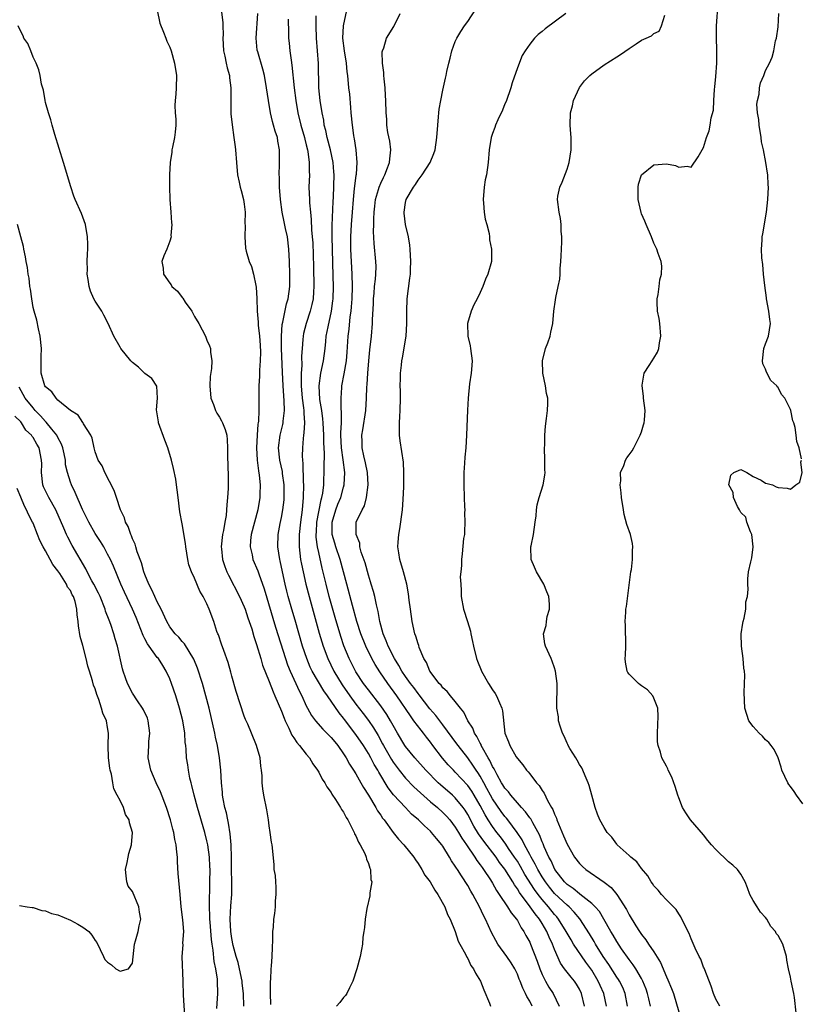
# Model space of a CAD drawing. Units: inches. Extents: x 2634000 to 2637000, y 1482000 to 1485000.
# Drawn here: x 2635829 to 2635955, y 1482089 to 1482248 of the extents above; entities that cross this region are included whole.
import ezdxf

# ---------------------------------------------------------------- set-up
doc = ezdxf.new("R2010")
doc.units = ezdxf.units.IN
doc.header["$MEASUREMENT"] = 0
doc.layers.add('LD26341482_2ft', color=194, linetype='Continuous')

msp = doc.modelspace()

# ---------------------------------------------------------------- linework, layer by layer
at = {"layer": 'LD26341482_2ft'}
for points, elevation in [([(2635861.14, 1482250.86), (2635861.53, 1482247.53), (2635861.53, 1482247), (2635861.59, 1482245.59), (2635861.57, 1482245), (2635861.67, 1482243), (2635861.86, 1482242.14), (2635862.07, 1482241), (2635862.23, 1482240.23), (2635862.62, 1482239), (2635862.64, 1482238.64), (2635862.87, 1482237), (2635862.86, 1482236.86), (2635862.83, 1482235), (2635862.85, 1482233.15), (2635862.84, 1482232.84), (2635863.04, 1482231.04), (2635863.34, 1482229), (2635863.52, 1482227.52), (2635863.6, 1482227), (2635863.76, 1482225), (2635863.94, 1482223), (2635864.21, 1482221.79), (2635864.36, 1482221), (2635864.49, 1482220.49), (2635864.9, 1482219), (2635865, 1482218.28), (2635865.13, 1482217), (2635865.12, 1482215.12), (2635865.16, 1482214.84), (2635865.09, 1482213), (2635865.19, 1482211.19), (2635865.29, 1482210.71), (2635865.78, 1482209), (2635866.19, 1482208.19), (2635866.47, 1482207), (2635866.86, 1482205.14), (2635866.92, 1482204.91), (2635867.03, 1482203.03), (2635867.09, 1482201), (2635867.25, 1482199.25), (2635867.25, 1482198.75), (2635867.44, 1482197), (2635867.55, 1482195.56), (2635867.6, 1482194.4), (2635867.59, 1482193), (2635867.48, 1482191.48), (2635867.47, 1482190.53), (2635867.36, 1482189), (2635867.33, 1482187.33), (2635867.36, 1482185), (2635867.3, 1482183.3), (2635867.26, 1482183), (2635867.21, 1482182.79), (2635867.06, 1482181), (2635866.96, 1482179), (2635867.08, 1482177), (2635867.29, 1482175.29), (2635867.42, 1482174.58), (2635867.57, 1482173), (2635867.52, 1482171.52), (2635867.53, 1482171), (2635867.19, 1482169), (2635866.64, 1482167), (2635866.13, 1482165), (2635866.03, 1482164.03), (2635865.97, 1482163), (2635866.26, 1482161.74), (2635866.4, 1482161), (2635867.17, 1482159.17), (2635867.33, 1482158.67), (2635868.23, 1482156.23), (2635870.05, 1482150.05), (2635871.63, 1482145), (2635871.98, 1482143.98), (2635872.39, 1482143), (2635873.33, 1482141), (2635873.83, 1482139.83), (2635874.29, 1482139), (2635875, 1482137.42), (2635875.21, 1482137), (2635875.84, 1482135.84), (2635876.47, 1482135), (2635877.65, 1482133.65), (2635878.33, 1482133), (2635879, 1482132.31), (2635879.58, 1482131.58), (2635880.06, 1482131), (2635881, 1482129.65), (2635881.41, 1482129), (2635881.97, 1482127.97), (2635882.63, 1482127), (2635883, 1482126.42), (2635883.8, 1482125), (2635884.21, 1482124.21), (2635885.03, 1482122.97), (2635886.22, 1482121), (2635886.49, 1482120.49), (2635887, 1482119.76), (2635887.29, 1482119.29), (2635887.53, 1482119), (2635888.98, 1482116.98), (2635889.88, 1482115.88), (2635890.73, 1482115), (2635892.31, 1482113), (2635892.57, 1482112.57), (2635893, 1482111.96), (2635893.61, 1482111), (2635894.12, 1482110.12), (2635894.94, 1482109), (2635895.7, 1482107.7), (2635896.19, 1482107), (2635897.3, 1482105), (2635897.74, 1482103.74), (2635898.16, 1482103), (2635898.98, 1482101.02), (2635899.46, 1482099.47), (2635899.74, 1482099), (2635900.62, 1482097.38), (2635900.86, 1482096.86), (2635901, 1482096.65), (2635901.51, 1482095.51), (2635901.92, 1482095), (2635902.27, 1482094.28), (2635903.04, 1482093), (2635903.59, 1482091.59), (2635904.51, 1482089.49), (2635904.69, 1482089)], 8072), ([(2635923.34, 1482089), (2635922.93, 1482091), (2635922.32, 1482092.32), (2635922.03, 1482093), (2635921, 1482094.76), (2635920.84, 1482095), (2635920.05, 1482096.05), (2635918.07, 1482099), (2635917.66, 1482099.66), (2635916.88, 1482101), (2635915.64, 1482103), (2635915.36, 1482103.36), (2635915, 1482103.76), (2635914.04, 1482105), (2635913, 1482106.17), (2635912.34, 1482107), (2635911.77, 1482107.77), (2635910.23, 1482110.23), (2635909.51, 1482111.51), (2635909, 1482112.33), (2635908.56, 1482113), (2635907.58, 1482114.42), (2635907.12, 1482115.12), (2635906.26, 1482116.26), (2635905.68, 1482117), (2635905, 1482117.92), (2635904.3, 1482119), (2635903.8, 1482119.8), (2635903, 1482121.33), (2635902.03, 1482123), (2635901.64, 1482123.64), (2635901, 1482124.55), (2635899, 1482126.7), (2635898.69, 1482127), (2635897.88, 1482127.88), (2635896.96, 1482128.96), (2635895.4, 1482131), (2635895, 1482131.54), (2635894.35, 1482132.35), (2635893.88, 1482133), (2635893.48, 1482133.48), (2635892.35, 1482135), (2635891.76, 1482135.76), (2635889.59, 1482139), (2635888.15, 1482141), (2635886.86, 1482142.86), (2635886.07, 1482144.07), (2635885.57, 1482145), (2635884.6, 1482147), (2635883.81, 1482149), (2635883.16, 1482151), (2635882.42, 1482153.58), (2635881.51, 1482157), (2635881.02, 1482159), (2635880.47, 1482161), (2635879.77, 1482163), (2635879.59, 1482163.59), (2635879.18, 1482165), (2635879.18, 1482167), (2635879.78, 1482169), (2635880.1, 1482169.9), (2635880.56, 1482171), (2635881, 1482172.66), (2635881.11, 1482173), (2635881.2, 1482175), (2635880.94, 1482177.06), (2635880.68, 1482179), (2635880.59, 1482181), (2635880.58, 1482181.42), (2635880.65, 1482183), (2635880.69, 1482184.69), (2635880.62, 1482185.38), (2635880.6, 1482187), (2635880.72, 1482188.72), (2635880.72, 1482189), (2635881.1, 1482190.9), (2635881.45, 1482193), (2635881.57, 1482194.43), (2635881.73, 1482197), (2635881.89, 1482198.11), (2635882.09, 1482200.1), (2635882.24, 1482201), (2635882.3, 1482201.7), (2635882.38, 1482203), (2635882.43, 1482205), (2635882.39, 1482207), (2635882.17, 1482211), (2635882.17, 1482213), (2635882.28, 1482215), (2635882.42, 1482217), (2635882.58, 1482219), (2635882.79, 1482220.79), (2635882.82, 1482221.18), (2635883.06, 1482222.94), (2635883.09, 1482223.09), (2635883.22, 1482225), (2635883.06, 1482227), (2635882.77, 1482228.77), (2635882.71, 1482229), (2635882.65, 1482229.35), (2635882.42, 1482231), (2635882.24, 1482233), (2635882.15, 1482233.85), (2635881.99, 1482235.99), (2635881.86, 1482237), (2635881.69, 1482239), (2635881.6, 1482239.6), (2635881.47, 1482241), (2635881.15, 1482243), (2635880.91, 1482245), (2635880.98, 1482247), (2635881.7, 1482250.3)], 8080), ([(2635953.93, 1482087.93), (2635953.64, 1482090.36), (2635953.53, 1482091), (2635953.12, 1482093), (2635953, 1482093.68), (2635952.66, 1482095), (2635952.42, 1482096.42), (2635952.35, 1482097), (2635951.74, 1482099), (2635951, 1482100.36), (2635950.71, 1482100.71), (2635950.57, 1482101), (2635949.85, 1482101.85), (2635949.2, 1482103), (2635949, 1482103.26), (2635948.15, 1482104.15), (2635947.61, 1482105), (2635947, 1482105.99), (2635946.43, 1482107), (2635946.07, 1482108.07), (2635945.7, 1482109), (2635945, 1482110.27), (2635944.49, 1482111), (2635943.72, 1482111.72), (2635943, 1482112.26), (2635941, 1482114.22), (2635940.3, 1482115), (2635939.71, 1482115.71), (2635939, 1482116.58), (2635936.9, 1482119), (2635936.12, 1482120.12), (2635935.62, 1482121), (2635935, 1482122.56), (2635934.83, 1482123), (2635934.4, 1482124.4), (2635933.88, 1482125.88), (2635933.32, 1482127), (2635933.23, 1482127.23), (2635933, 1482127.66), (2635932.25, 1482129), (2635932.07, 1482129.93), (2635931.7, 1482131), (2635931.6, 1482131.6), (2635931.57, 1482133), (2635931.62, 1482134.38), (2635931.7, 1482135.7), (2635931.63, 1482137), (2635931, 1482138.64), (2635930.82, 1482139), (2635929.96, 1482139.96), (2635929, 1482140.62), (2635928.8, 1482140.8), (2635928.49, 1482141), (2635927, 1482142.49), (2635926.78, 1482142.78), (2635926.67, 1482143), (2635926.41, 1482144.41), (2635926.39, 1482145), (2635926.44, 1482145.56), (2635926.48, 1482147), (2635926.41, 1482150.41), (2635926.36, 1482151), (2635926.48, 1482152.48), (2635926.5, 1482153), (2635926.57, 1482153.43), (2635927.3, 1482159), (2635927.37, 1482159.37), (2635927.57, 1482161), (2635927.56, 1482162.44), (2635927.62, 1482163), (2635927.54, 1482163.54), (2635927.2, 1482165), (2635926.64, 1482166.64), (2635926.23, 1482168.23), (2635926.09, 1482169), (2635925.8, 1482171), (2635925.75, 1482171.75), (2635925.57, 1482173), (2635925.65, 1482173.65), (2635925.64, 1482175), (2635926.13, 1482176.13), (2635926.44, 1482177), (2635926.65, 1482177.35), (2635927, 1482177.87), (2635927.48, 1482178.52), (2635927.79, 1482179), (2635928.8, 1482181), (2635929, 1482181.59), (2635929.33, 1482182.67), (2635929.43, 1482183), (2635929.46, 1482183.46), (2635929.61, 1482185), (2635929.33, 1482187), (2635929.3, 1482187.3), (2635929.08, 1482189), (2635929.11, 1482189.11), (2635929.44, 1482191), (2635930.24, 1482192.24), (2635930.7, 1482193), (2635931, 1482193.42), (2635931.57, 1482194.43), (2635931.77, 1482195), (2635931.9, 1482195.9), (2635932.13, 1482197), (2635931.94, 1482199), (2635931.82, 1482199.82), (2635931.59, 1482201), (2635931.53, 1482202.47), (2635931.54, 1482203), (2635931.69, 1482203.69), (2635931.86, 1482205), (2635931.96, 1482206.04), (2635932.23, 1482207), (2635932.25, 1482208.25), (2635932.17, 1482209), (2635931.7, 1482210.3), (2635931.48, 1482211), (2635931, 1482211.98), (2635930.61, 1482213), (2635929.73, 1482215), (2635929.53, 1482215.53), (2635929, 1482216.7), (2635928.92, 1482216.92), (2635928.47, 1482219), (2635928.47, 1482220.47), (2635928.44, 1482221), (2635928.53, 1482221.47), (2635929, 1482223), (2635931, 1482224.58), (2635933, 1482224.74), (2635934.47, 1482224.47), (2635935, 1482224.22), (2635936.37, 1482224.37), (2635937, 1482224.25), (2635938.12, 1482225.88), (2635938.78, 1482227), (2635939, 1482227.41), (2635939.48, 1482229), (2635939.91, 1482230.09), (2635940.06, 1482231), (2635940.2, 1482232.2), (2635940.59, 1482233.41), (2635940.65, 1482235), (2635940.76, 1482236.76), (2635940.83, 1482237.17), (2635941, 1482238.83), (2635941.15, 1482241), (2635941.13, 1482243.13), (2635941.06, 1482245), (2635941.09, 1482247), (2635941.33, 1482250.67)], 8090), ([(2635851, 1482249.53), (2635851.43, 1482247.43), (2635852.01, 1482245.99), (2635852.35, 1482245), (2635852.54, 1482244.54), (2635853, 1482243.58), (2635853.21, 1482243), (2635853.77, 1482241), (2635854.09, 1482239), (2635854.05, 1482237), (2635853.97, 1482235.97), (2635853.85, 1482235), (2635853.81, 1482234.19), (2635853.87, 1482233), (2635853.97, 1482231.97), (2635853.97, 1482231), (2635853.88, 1482229.88), (2635853.78, 1482229), (2635853.43, 1482227.43), (2635853.36, 1482227), (2635853.33, 1482226.67), (2635853.05, 1482225), (2635852.97, 1482223), (2635852.96, 1482221.04), (2635853.02, 1482219), (2635853.16, 1482217), (2635853.26, 1482215.26), (2635853.33, 1482215), (2635853.2, 1482213.2), (2635853.24, 1482213), (2635853, 1482212.28), (2635852.51, 1482211), (2635852.05, 1482209.95), (2635851.74, 1482209), (2635851.95, 1482207.95), (2635851.99, 1482207), (2635853, 1482205.51), (2635853.25, 1482205.25), (2635853.36, 1482205), (2635854.26, 1482204.26), (2635855, 1482203.24), (2635855.11, 1482203.11), (2635855.51, 1482202.49), (2635856.56, 1482201), (2635857, 1482200.18), (2635857.7, 1482199), (2635858.75, 1482197), (2635858.83, 1482196.83), (2635859, 1482196.34), (2635859.42, 1482195.42), (2635859.57, 1482195), (2635859.57, 1482194.43), (2635859.78, 1482193), (2635859.75, 1482191.75), (2635859.51, 1482190.49), (2635859.45, 1482189), (2635859.62, 1482187), (2635860.03, 1482185.97), (2635860.35, 1482185), (2635860.57, 1482184.57), (2635861, 1482183.95), (2635861.35, 1482183.35), (2635861.52, 1482183), (2635861.94, 1482181.94), (2635862.18, 1482181), (2635862.27, 1482180.27), (2635862.33, 1482179), (2635862.33, 1482177.67), (2635862.39, 1482174.39), (2635862.41, 1482172.41), (2635862.33, 1482171), (2635862.18, 1482169.82), (2635862.16, 1482169), (2635862.08, 1482168.08), (2635861.88, 1482167), (2635861.66, 1482165.66), (2635861.51, 1482165), (2635861.28, 1482163), (2635861.32, 1482162.68), (2635861.48, 1482161), (2635861.86, 1482159.86), (2635862.2, 1482159), (2635862.46, 1482158.46), (2635864.26, 1482155), (2635865, 1482153.38), (2635865.15, 1482153), (2635865.59, 1482151.59), (2635866.2, 1482149.8), (2635866.55, 1482148.55), (2635867, 1482147.3), (2635867.68, 1482145), (2635867.96, 1482143.96), (2635869, 1482141.34), (2635869.64, 1482139.64), (2635869.94, 1482139), (2635871, 1482136.51), (2635871.41, 1482135.41), (2635871.59, 1482135), (2635872.19, 1482133.81), (2635872.68, 1482132.68), (2635873, 1482132.23), (2635873.47, 1482131.47), (2635873.92, 1482131), (2635875, 1482129.58), (2635875.5, 1482129), (2635876.06, 1482128.06), (2635876.83, 1482127), (2635877, 1482126.72), (2635877.57, 1482125.57), (2635877.96, 1482125), (2635878.33, 1482124.33), (2635879, 1482123.4), (2635879.14, 1482123.14), (2635879.73, 1482122.27), (2635880.53, 1482121), (2635880.69, 1482120.69), (2635881, 1482120.23), (2635881.4, 1482119.4), (2635881.67, 1482119), (2635882.46, 1482117.54), (2635882.71, 1482117), (2635882.78, 1482116.78), (2635883, 1482116.42), (2635883.41, 1482115.41), (2635883.68, 1482115), (2635884.42, 1482113.58), (2635884.65, 1482113), (2635884.69, 1482112.7), (2635885, 1482111.98), (2635885.22, 1482111.22), (2635885.35, 1482111), (2635885.42, 1482109.41), (2635885.54, 1482109), (2635885.26, 1482107.26), (2635885.25, 1482107), (2635885.23, 1482106.77), (2635884.75, 1482104.75), (2635884.47, 1482103), (2635884.37, 1482101.64), (2635884.25, 1482101), (2635884.13, 1482100.13), (2635884.04, 1482099), (2635883.91, 1482098.09), (2635883.69, 1482097), (2635883.14, 1482095), (2635882.48, 1482093), (2635881.94, 1482091.94), (2635881.51, 1482091), (2635881.31, 1482090.69), (2635881, 1482090.38), (2635880.42, 1482089.58), (2635879.88, 1482089)], 8070), ([(2635911.39, 1482089), (2635911, 1482089.78), (2635910.53, 1482090.53), (2635910.33, 1482091), (2635909.86, 1482091.86), (2635909.45, 1482093), (2635909.31, 1482093.31), (2635909, 1482094.12), (2635908.59, 1482095), (2635907.98, 1482095.98), (2635907.32, 1482097), (2635905.88, 1482099), (2635905.55, 1482099.55), (2635904.84, 1482100.84), (2635903.89, 1482103), (2635903.57, 1482103.57), (2635902.91, 1482105), (2635901.82, 1482107), (2635901.5, 1482107.5), (2635901, 1482108.42), (2635900.02, 1482109.98), (2635899.35, 1482111), (2635899.2, 1482111.2), (2635899, 1482111.56), (2635898.4, 1482112.4), (2635898.07, 1482113), (2635897, 1482114.76), (2635896.84, 1482115), (2635895.99, 1482115.99), (2635895.19, 1482117), (2635895, 1482117.2), (2635894.03, 1482118.03), (2635893.05, 1482119), (2635891.95, 1482119.95), (2635890.98, 1482120.98), (2635889.07, 1482123.07), (2635888.19, 1482124.19), (2635886.68, 1482126.68), (2635886.52, 1482127), (2635885.94, 1482127.94), (2635885.39, 1482129), (2635885, 1482129.7), (2635884.19, 1482131), (2635883, 1482132.79), (2635881.17, 1482135.17), (2635881, 1482135.42), (2635880.27, 1482136.27), (2635878.43, 1482139), (2635877.82, 1482139.82), (2635875.96, 1482143), (2635875.64, 1482143.64), (2635875.06, 1482145), (2635874.4, 1482147), (2635873.19, 1482151.19), (2635872.65, 1482153), (2635872.09, 1482155), (2635871.86, 1482155.86), (2635871.59, 1482157), (2635871.15, 1482159), (2635870.78, 1482160.78), (2635870.72, 1482161), (2635870.4, 1482163), (2635870.45, 1482165), (2635870.79, 1482166.79), (2635871, 1482167.76), (2635871.23, 1482169), (2635871.41, 1482170.59), (2635871.45, 1482171), (2635871.44, 1482173), (2635871.18, 1482174.82), (2635871.15, 1482175.15), (2635870.74, 1482177), (2635870.54, 1482179), (2635870.8, 1482181), (2635871.24, 1482182.76), (2635871.29, 1482183), (2635871.3, 1482183.3), (2635871.5, 1482185), (2635871.45, 1482186.55), (2635871.37, 1482187.37), (2635871.27, 1482189), (2635871.18, 1482191.18), (2635870.98, 1482195), (2635870.98, 1482197), (2635871.13, 1482198.87), (2635871.22, 1482199.22), (2635871.82, 1482202.18), (2635872.07, 1482203), (2635872.33, 1482205), (2635872.33, 1482207), (2635872.28, 1482209), (2635872.2, 1482211), (2635871.96, 1482213), (2635871.64, 1482214.36), (2635871.43, 1482215.43), (2635871.09, 1482217), (2635870.85, 1482219), (2635870.71, 1482221), (2635870.67, 1482222.67), (2635870.65, 1482223), (2635870.71, 1482224.71), (2635870.71, 1482227), (2635870.44, 1482228.44), (2635870.36, 1482229), (2635870.01, 1482230.01), (2635869.74, 1482231), (2635869.57, 1482231.57), (2635869.23, 1482233), (2635868.89, 1482235), (2635868.6, 1482237), (2635868.25, 1482239), (2635868.01, 1482240.01), (2635867.18, 1482242.82), (2635867.11, 1482243.11), (2635866.9, 1482245), (2635867.2, 1482249)], 8074), ([(2635919.79, 1482089), (2635919.34, 1482091), (2635919, 1482091.71), (2635918.53, 1482092.53), (2635918.2, 1482093), (2635917.65, 1482093.65), (2635917, 1482094.47), (2635916.59, 1482095), (2635915.93, 1482095.93), (2635915, 1482098.09), (2635914.66, 1482099), (2635914.11, 1482100.11), (2635913.75, 1482101), (2635913, 1482102.31), (2635912.58, 1482103), (2635911.85, 1482103.85), (2635911.08, 1482105), (2635909.32, 1482107.32), (2635909, 1482107.89), (2635908.52, 1482108.52), (2635908.26, 1482109), (2635907, 1482111.05), (2635906.15, 1482112.15), (2635905.58, 1482113), (2635903.58, 1482115.58), (2635902.75, 1482116.75), (2635902, 1482118), (2635901, 1482119.9), (2635900.58, 1482120.58), (2635900.29, 1482121), (2635899, 1482122.57), (2635898.53, 1482123), (2635896.64, 1482124.64), (2635896.25, 1482125), (2635894.28, 1482127), (2635892.49, 1482129), (2635891, 1482130.82), (2635890.88, 1482131), (2635889.7, 1482133), (2635889, 1482134.21), (2635888.58, 1482135), (2635887.99, 1482135.99), (2635887, 1482137.41), (2635885, 1482139.97), (2635884.22, 1482141), (2635883, 1482142.86), (2635882.91, 1482143), (2635881.93, 1482145), (2635881.07, 1482147.07), (2635880.56, 1482148.56), (2635879.64, 1482151.64), (2635878.71, 1482155), (2635878.2, 1482157), (2635877.58, 1482159.58), (2635877, 1482162.12), (2635876.81, 1482163), (2635876.6, 1482164.6), (2635876.6, 1482165), (2635876.63, 1482165.37), (2635876.71, 1482167), (2635877.38, 1482170.62), (2635877.52, 1482171), (2635877.66, 1482171.66), (2635877.8, 1482173), (2635877.85, 1482173.85), (2635877.89, 1482175), (2635877.86, 1482175.86), (2635877.91, 1482178.09), (2635877.82, 1482179.82), (2635877.81, 1482181), (2635877.73, 1482183), (2635877.67, 1482183.67), (2635877.5, 1482185), (2635877.2, 1482186.8), (2635877.05, 1482189), (2635877.33, 1482191), (2635877.78, 1482193), (2635878.03, 1482195), (2635878.13, 1482196.13), (2635878.21, 1482197), (2635878.5, 1482198.5), (2635879.08, 1482201), (2635879.3, 1482202.7), (2635879.32, 1482203), (2635879.37, 1482205), (2635879.35, 1482206.65), (2635879.21, 1482211), (2635879.18, 1482213), (2635879.19, 1482214.81), (2635879.32, 1482218.68), (2635879.38, 1482219.38), (2635879.47, 1482223), (2635879.45, 1482223.45), (2635879.33, 1482225), (2635878.9, 1482227), (2635878.36, 1482229), (2635878.14, 1482230.14), (2635877.89, 1482231), (2635877.8, 1482231.8), (2635877.53, 1482233), (2635877.23, 1482235), (2635877.04, 1482237), (2635876.96, 1482240.96), (2635876.82, 1482243), (2635876.66, 1482245), (2635876.58, 1482247), (2635876.6, 1482248.6)], 8078), ([(2635926.77, 1482089), (2635926.38, 1482091), (2635925.97, 1482091.97), (2635925.46, 1482093), (2635925.29, 1482093.28), (2635925, 1482093.68), (2635923.71, 1482095.71), (2635922.83, 1482097), (2635921.59, 1482099), (2635921.38, 1482099.38), (2635920.63, 1482100.63), (2635919.06, 1482103.06), (2635918.15, 1482104.15), (2635917.32, 1482105), (2635917, 1482105.26), (2635915, 1482107.16), (2635914.16, 1482108.16), (2635913.52, 1482109), (2635913, 1482109.82), (2635912.31, 1482111), (2635911.89, 1482111.89), (2635911.23, 1482113), (2635911, 1482113.44), (2635910.14, 1482115), (2635909.78, 1482115.78), (2635908.96, 1482116.96), (2635907.45, 1482119), (2635907.26, 1482119.26), (2635907, 1482119.54), (2635906.38, 1482120.38), (2635905, 1482122.42), (2635904.67, 1482123), (2635904.09, 1482124.09), (2635903.58, 1482125), (2635903, 1482126.06), (2635902.64, 1482126.64), (2635902.38, 1482127), (2635901.85, 1482127.85), (2635901, 1482129.02), (2635899.45, 1482131), (2635899.27, 1482131.27), (2635897, 1482134.35), (2635895.86, 1482135.86), (2635894.92, 1482136.92), (2635893.17, 1482139.17), (2635893, 1482139.38), (2635892.33, 1482140.33), (2635891.81, 1482141), (2635891, 1482142.12), (2635890.4, 1482143), (2635889.92, 1482143.92), (2635889.21, 1482145), (2635888.2, 1482147), (2635887.89, 1482147.89), (2635887.4, 1482149), (2635886.87, 1482151), (2635886.6, 1482152.6), (2635886.3, 1482153.7), (2635886.03, 1482155), (2635885.83, 1482155.83), (2635885.46, 1482157), (2635885.36, 1482157.36), (2635885, 1482158.46), (2635884.47, 1482160.47), (2635883.86, 1482162.14), (2635883.65, 1482163), (2635883.62, 1482163.62), (2635883.03, 1482165), (2635883.05, 1482167), (2635883.98, 1482169), (2635884.38, 1482169.62), (2635884.72, 1482171), (2635884.99, 1482173), (2635884.87, 1482175), (2635884.56, 1482176.56), (2635884.28, 1482177.72), (2635884.02, 1482179), (2635884.01, 1482180.01), (2635883.97, 1482181), (2635884.12, 1482181.88), (2635884.59, 1482185), (2635884.71, 1482187), (2635884.77, 1482188.77), (2635884.81, 1482189.19), (2635884.91, 1482191), (2635885.07, 1482193), (2635885.23, 1482194.77), (2635885.5, 1482197), (2635885.69, 1482199), (2635885.69, 1482199.69), (2635885.8, 1482202.2), (2635885.82, 1482203), (2635885.92, 1482203.92), (2635886.01, 1482205), (2635886.16, 1482206.16), (2635886.21, 1482207), (2635886.23, 1482208.23), (2635886.2, 1482209), (2635885.92, 1482211.92), (2635885.83, 1482213.83), (2635885.87, 1482215), (2635885.88, 1482215.88), (2635885.94, 1482217), (2635886.04, 1482217.96), (2635886.16, 1482219), (2635886.65, 1482220.65), (2635886.73, 1482221), (2635887, 1482221.64), (2635887.43, 1482222.57), (2635887.66, 1482223), (2635888.1, 1482224.11), (2635888.42, 1482225), (2635888.44, 1482225.56), (2635888.62, 1482227), (2635888.44, 1482228.44), (2635888.16, 1482229.84), (2635888, 1482231), (2635887.97, 1482231.97), (2635887.87, 1482233), (2635887.82, 1482235), (2635887.76, 1482235.76), (2635887.69, 1482237), (2635887.52, 1482238.48), (2635887.48, 1482239), (2635887.5, 1482239.5), (2635887.27, 1482241), (2635887.2, 1482242.8), (2635887.26, 1482243), (2635887.47, 1482243.47), (2635887.94, 1482245), (2635889.08, 1482246.92), (2635890.13, 1482249)], 8082), ([(2635930.45, 1482089), (2635930.16, 1482090.16), (2635929.98, 1482091), (2635929.73, 1482091.73), (2635929.22, 1482093), (2635929, 1482093.42), (2635928.08, 1482095), (2635927.66, 1482095.66), (2635927, 1482096.49), (2635925.8, 1482098.2), (2635925, 1482099.39), (2635924.43, 1482100.43), (2635924.07, 1482101), (2635922.95, 1482103), (2635922.23, 1482104.23), (2635921.55, 1482105), (2635921, 1482105.55), (2635919.06, 1482107.06), (2635919, 1482107.09), (2635917.97, 1482107.97), (2635917, 1482108.6), (2635916.6, 1482109), (2635915.04, 1482111), (2635914.42, 1482112.42), (2635914.08, 1482113), (2635913.32, 1482114.68), (2635913.15, 1482115.15), (2635913, 1482115.47), (2635912.58, 1482116.58), (2635911.48, 1482118.52), (2635911.16, 1482119.16), (2635911, 1482119.35), (2635910.33, 1482120.33), (2635909.68, 1482121), (2635909, 1482121.75), (2635907.94, 1482123), (2635907.55, 1482123.55), (2635907, 1482124.13), (2635906.68, 1482124.68), (2635906.47, 1482125), (2635905.74, 1482126.26), (2635905.35, 1482127), (2635905.24, 1482127.24), (2635905, 1482127.62), (2635904.57, 1482128.57), (2635904.3, 1482129), (2635903.39, 1482130.61), (2635903.19, 1482131), (2635903.15, 1482131.15), (2635903, 1482131.38), (2635902.47, 1482132.47), (2635902.1, 1482133), (2635901.81, 1482133.81), (2635901.01, 1482135), (2635900.36, 1482136.36), (2635899.82, 1482137), (2635899, 1482138.07), (2635898.22, 1482139), (2635897.7, 1482139.7), (2635897, 1482140.32), (2635896.71, 1482140.71), (2635896.43, 1482141), (2635894.92, 1482143), (2635894.37, 1482144.37), (2635893.94, 1482145), (2635893.2, 1482146.8), (2635893.11, 1482147.11), (2635893, 1482147.4), (2635892.65, 1482148.65), (2635892.5, 1482149), (2635892.04, 1482151), (2635891.76, 1482153), (2635891.58, 1482154.42), (2635891.47, 1482155.47), (2635891.19, 1482157), (2635890.67, 1482159), (2635890.08, 1482161), (2635889.93, 1482162.07), (2635889.77, 1482163), (2635889.8, 1482163.8), (2635889.92, 1482165), (2635890.09, 1482165.91), (2635890.5, 1482169), (2635890.63, 1482170.63), (2635890.72, 1482172.72), (2635890.7, 1482173.3), (2635890.73, 1482175), (2635890.65, 1482176.65), (2635890.12, 1482180.12), (2635890.02, 1482181), (2635890.03, 1482181.97), (2635889.99, 1482183), (2635890.05, 1482184.05), (2635890.12, 1482185), (2635890.19, 1482187), (2635890.17, 1482188.17), (2635890.14, 1482189), (2635890.18, 1482190.18), (2635890.15, 1482191), (2635890.31, 1482192.31), (2635890.37, 1482193), (2635890.49, 1482193.51), (2635891.07, 1482197), (2635891.21, 1482199), (2635891.18, 1482201), (2635891.24, 1482203), (2635891.68, 1482206.32), (2635891.76, 1482207), (2635891.78, 1482207.78), (2635891.84, 1482209), (2635891.75, 1482211), (2635891.67, 1482211.67), (2635891.47, 1482213), (2635890.99, 1482215), (2635890.79, 1482216.79), (2635890.77, 1482217), (2635891, 1482218.53), (2635891.1, 1482219), (2635892.25, 1482221), (2635892.58, 1482221.42), (2635893, 1482222.14), (2635893.69, 1482223), (2635894.96, 1482225), (2635895.57, 1482226.43), (2635895.76, 1482227), (2635896.05, 1482229), (2635896.19, 1482231), (2635896.32, 1482232.32), (2635896.37, 1482233), (2635896.4, 1482233.6), (2635896.66, 1482235), (2635897, 1482236.63), (2635897.43, 1482238.57), (2635897.53, 1482239), (2635897.64, 1482239.64), (2635897.95, 1482241), (2635898.19, 1482241.81), (2635898.44, 1482243), (2635899, 1482244.46), (2635899.23, 1482245), (2635899.9, 1482246.1), (2635900.5, 1482247), (2635901, 1482247.69), (2635902.32, 1482249.68)], 8084), ([(2635916.79, 1482249), (2635913.47, 1482246.53), (2635913, 1482246.12), (2635912.37, 1482245.63), (2635911.77, 1482245), (2635911, 1482244.06), (2635910.25, 1482243), (2635909.78, 1482242.22), (2635909, 1482240.22), (2635908.17, 1482237.83), (2635907.93, 1482237), (2635907.18, 1482234.82), (2635907, 1482234.41), (2635906.61, 1482233.39), (2635905.86, 1482231.86), (2635905.5, 1482231), (2635905.38, 1482230.62), (2635905, 1482229.65), (2635904.83, 1482229.17), (2635904.79, 1482229), (2635904.46, 1482227), (2635904.28, 1482225), (2635904.02, 1482223), (2635903.84, 1482222.16), (2635903.65, 1482221), (2635903.48, 1482219), (2635903.55, 1482218.45), (2635903.67, 1482217), (2635903.83, 1482215.83), (2635904.08, 1482215), (2635904.45, 1482213.55), (2635904.51, 1482213), (2635904.52, 1482212.52), (2635904.86, 1482211), (2635904.84, 1482209.16), (2635904.81, 1482209), (2635904.23, 1482207), (2635903.85, 1482206.15), (2635903.44, 1482205), (2635903, 1482204.03), (2635902.53, 1482203), (2635901.97, 1482202.03), (2635901.57, 1482201), (2635900.98, 1482199), (2635901.03, 1482197), (2635901.4, 1482195.4), (2635901.47, 1482195), (2635901.71, 1482193), (2635901.59, 1482191.59), (2635901.58, 1482191), (2635901.31, 1482189.31), (2635901.05, 1482187), (2635900.95, 1482185.05), (2635900.8, 1482181), (2635900.68, 1482179), (2635900.54, 1482177.46), (2635900.5, 1482176.5), (2635900.39, 1482175), (2635900.37, 1482173.63), (2635900.38, 1482173), (2635900.44, 1482171), (2635900.51, 1482169.49), (2635900.52, 1482169), (2635900.5, 1482168.5), (2635900.54, 1482167), (2635900.51, 1482165.49), (2635900.46, 1482165), (2635900.35, 1482164.35), (2635900.11, 1482161.89), (2635900, 1482161), (2635900.01, 1482160.01), (2635899.9, 1482159), (2635899.79, 1482158.21), (2635899.87, 1482157), (2635899.96, 1482155.96), (2635899.96, 1482155), (2635900.35, 1482153), (2635900.98, 1482151), (2635901.44, 1482149.44), (2635901.52, 1482149), (2635901.79, 1482147.79), (2635901.93, 1482147), (2635902.42, 1482145), (2635902.6, 1482144.6), (2635903.17, 1482143.17), (2635903.22, 1482143), (2635904.35, 1482141), (2635905, 1482139.97), (2635905.4, 1482139.4), (2635905.64, 1482139), (2635906.1, 1482137.9), (2635906.5, 1482137), (2635906.6, 1482136.6), (2635907, 1482133), (2635907.6, 1482131.6), (2635907.8, 1482131), (2635908.81, 1482129.19), (2635909, 1482128.88), (2635909.9, 1482127.9), (2635910.5, 1482127), (2635910.75, 1482126.75), (2635911, 1482126.41), (2635912.09, 1482125), (2635912.54, 1482124.54), (2635913, 1482123.75), (2635913.33, 1482123.33), (2635913.86, 1482122.14), (2635914.52, 1482121), (2635914.71, 1482120.71), (2635915, 1482119.91), (2635915.3, 1482119.3), (2635915.38, 1482119), (2635915.61, 1482118.39), (2635916.45, 1482116.45), (2635917, 1482115.07), (2635918.23, 1482113), (2635919, 1482111.99), (2635919.5, 1482111.5), (2635920.05, 1482111), (2635922.98, 1482108.98), (2635924.12, 1482108.12), (2635925, 1482107), (2635926.57, 1482104.57), (2635927, 1482103.69), (2635928.06, 1482101.94), (2635928.66, 1482101), (2635929, 1482100.52), (2635929.7, 1482099.7), (2635930.14, 1482099), (2635931, 1482097.75), (2635932.04, 1482096.04), (2635933, 1482093.7), (2635933.23, 1482093.23), (2635933.84, 1482091.84), (2635934.14, 1482091), (2635935, 1482088.09)], 8086), ([(2635941.61, 1482089), (2635941, 1482090.13), (2635940.61, 1482091), (2635940.22, 1482092.22), (2635939.18, 1482094.82), (2635939.09, 1482095.09), (2635939, 1482095.29), (2635938.54, 1482096.54), (2635938.27, 1482097), (2635937.65, 1482098.35), (2635937, 1482099.83), (2635936.68, 1482100.68), (2635935.98, 1482102.02), (2635935.36, 1482103.36), (2635935, 1482103.86), (2635934.57, 1482104.57), (2635934.15, 1482105), (2635933, 1482106.12), (2635932.23, 1482107), (2635931.67, 1482107.67), (2635931, 1482108.38), (2635930.76, 1482108.76), (2635930.57, 1482109), (2635930, 1482110), (2635929, 1482111.18), (2635928.24, 1482112.24), (2635927.28, 1482113), (2635927, 1482113.28), (2635925.08, 1482115), (2635925, 1482115.09), (2635924.21, 1482116.21), (2635923.49, 1482117), (2635923, 1482117.77), (2635922.29, 1482119), (2635921.93, 1482119.92), (2635921.54, 1482121), (2635921.01, 1482122.99), (2635920.56, 1482124.56), (2635920.42, 1482125), (2635919.9, 1482126.1), (2635919.54, 1482127), (2635919.4, 1482127.4), (2635919, 1482127.96), (2635918.65, 1482128.65), (2635918.41, 1482129), (2635917.48, 1482130.52), (2635917.21, 1482131), (2635917.15, 1482131.15), (2635917, 1482131.39), (2635916.52, 1482132.52), (2635916.27, 1482133), (2635915.89, 1482134.11), (2635915.64, 1482135), (2635915.61, 1482135.61), (2635915.37, 1482137), (2635915.34, 1482138.66), (2635915.39, 1482139.39), (2635915.39, 1482141), (2635915.14, 1482143), (2635915, 1482143.51), (2635914.62, 1482144.62), (2635914.43, 1482145), (2635913.52, 1482147), (2635913.41, 1482147.41), (2635913.2, 1482149), (2635913.63, 1482150.37), (2635913.68, 1482151), (2635913.81, 1482151.81), (2635914.19, 1482153), (2635914.19, 1482153.81), (2635914.06, 1482155), (2635913.77, 1482155.77), (2635913.25, 1482157), (2635912.07, 1482159), (2635911.77, 1482159.77), (2635911.22, 1482161), (2635911.18, 1482163), (2635911.21, 1482163.21), (2635911.58, 1482165), (2635911.88, 1482167), (2635912.03, 1482168.03), (2635912.09, 1482169), (2635912.2, 1482169.8), (2635912.51, 1482171), (2635913.14, 1482173), (2635913.42, 1482174.58), (2635913.46, 1482175), (2635913.43, 1482175.43), (2635913.43, 1482177), (2635913.37, 1482179), (2635913.4, 1482179.4), (2635913.45, 1482181), (2635913.55, 1482182.45), (2635913.72, 1482183.72), (2635913.85, 1482185), (2635913.89, 1482186.11), (2635913.89, 1482187), (2635913.72, 1482187.72), (2635913.54, 1482189), (2635913.08, 1482191), (2635913.03, 1482193), (2635913.56, 1482195), (2635913.89, 1482195.89), (2635914.28, 1482197), (2635914.39, 1482197.61), (2635914.72, 1482199), (2635914.9, 1482201), (2635915.15, 1482202.85), (2635915.21, 1482203.21), (2635915.6, 1482205), (2635915.83, 1482206.17), (2635915.89, 1482207), (2635915.9, 1482207.9), (2635916.02, 1482209), (2635916.08, 1482209.92), (2635916.11, 1482211), (2635916.18, 1482212.18), (2635916.17, 1482213), (2635916.08, 1482213.92), (2635916.08, 1482215), (2635915.97, 1482215.97), (2635915.72, 1482217), (2635915.47, 1482219), (2635915.54, 1482219.55), (2635915.83, 1482221), (2635916.2, 1482221.8), (2635917, 1482223.89), (2635917.37, 1482225), (2635917.68, 1482227), (2635917.68, 1482227.68), (2635917.66, 1482229), (2635917.62, 1482229.62), (2635917.52, 1482231), (2635917.58, 1482233), (2635917.86, 1482234.14), (2635918.05, 1482235), (2635919, 1482237.05), (2635919.84, 1482238.16), (2635920.69, 1482239), (2635921, 1482239.26), (2635923, 1482240.7), (2635925, 1482242.03), (2635925.6, 1482242.4), (2635927, 1482243.38), (2635928.13, 1482244.13), (2635929, 1482244.68), (2635929.77, 1482245), (2635930.61, 1482245.39), (2635931, 1482245.78), (2635931.85, 1482246.15), (2635932.2, 1482247), (2635932.75, 1482248.75)], 8088), ([(2635954.79, 1482177.21), (2635954.38, 1482179), (2635954.02, 1482180.02), (2635953.92, 1482181), (2635953.74, 1482182.26), (2635953.52, 1482183), (2635953.36, 1482183.36), (2635953.08, 1482185), (2635953, 1482185.19), (2635952.1, 1482187), (2635951.57, 1482187.57), (2635951, 1482188.72), (2635950.84, 1482188.84), (2635950.78, 1482189), (2635949.84, 1482189.84), (2635949.16, 1482191.16), (2635949, 1482191.69), (2635948.55, 1482192.55), (2635948.48, 1482193), (2635948.7, 1482195), (2635949, 1482195.73), (2635949.46, 1482197), (2635949.8, 1482199), (2635949.67, 1482199.67), (2635949.5, 1482201), (2635949.14, 1482203), (2635949.15, 1482203.15), (2635948.87, 1482205.13), (2635948.67, 1482207), (2635948.54, 1482208.54), (2635948.41, 1482209.59), (2635948.35, 1482211), (2635948.44, 1482212.44), (2635948.45, 1482213), (2635948.53, 1482213.47), (2635949.14, 1482217), (2635949.36, 1482219), (2635949.44, 1482221), (2635949.4, 1482221.4), (2635949.35, 1482223), (2635949.27, 1482223.27), (2635949.04, 1482225), (2635948.64, 1482227), (2635948.33, 1482228.33), (2635948.27, 1482229), (2635947.93, 1482231), (2635947.91, 1482231.91), (2635947.71, 1482233), (2635947.6, 1482234.4), (2635947.71, 1482235), (2635947.98, 1482235.98), (2635948.01, 1482237), (2635948.17, 1482237.83), (2635948.68, 1482239), (2635949, 1482239.79), (2635949.61, 1482241), (2635950.05, 1482241.95), (2635950.29, 1482243), (2635950.58, 1482244.58), (2635950.72, 1482245), (2635951, 1482246.84), (2635951.1, 1482249)], 8092), ([(2635869.27, 1482089.27), (2635869.22, 1482091), (2635869.26, 1482091.26), (2635869.22, 1482093), (2635869.28, 1482093.28), (2635869.35, 1482095), (2635869.42, 1482095.42), (2635869.52, 1482097), (2635869.54, 1482098.46), (2635869.62, 1482099.62), (2635869.63, 1482101), (2635869.71, 1482101.71), (2635869.79, 1482103), (2635869.91, 1482103.91), (2635870.02, 1482105), (2635870.05, 1482105.95), (2635870.15, 1482107), (2635870.15, 1482108.15), (2635870.07, 1482109), (2635870.02, 1482110.02), (2635869.85, 1482111), (2635869.82, 1482111.82), (2635869.5, 1482115), (2635869.41, 1482115.41), (2635869.18, 1482117), (2635869, 1482118.05), (2635868.9, 1482119), (2635868.65, 1482120.65), (2635868.16, 1482123), (2635868, 1482124), (2635867.9, 1482125), (2635867.89, 1482126.11), (2635867.8, 1482127), (2635867.68, 1482127.68), (2635867.55, 1482129), (2635866.98, 1482131), (2635866.18, 1482133), (2635865.57, 1482134.43), (2635865.21, 1482135.21), (2635865, 1482135.74), (2635863.71, 1482139.71), (2635863, 1482142.17), (2635862.83, 1482142.83), (2635862.39, 1482144.39), (2635861.7, 1482146.3), (2635861.36, 1482147.36), (2635860.84, 1482148.84), (2635860.76, 1482149), (2635860.61, 1482149.39), (2635860.08, 1482151), (2635859.35, 1482153), (2635859, 1482153.83), (2635858.41, 1482155), (2635857.87, 1482155.87), (2635857, 1482157.98), (2635856.51, 1482159), (2635856.1, 1482160.1), (2635855.9, 1482161), (2635855.57, 1482163), (2635855.54, 1482163.54), (2635855, 1482166.71), (2635854.65, 1482168.65), (2635854.34, 1482171), (2635854.21, 1482172.21), (2635854.08, 1482173), (2635853.96, 1482173.96), (2635853.63, 1482175.63), (2635853.28, 1482177), (2635852.67, 1482179), (2635852.21, 1482180.21), (2635851.21, 1482183), (2635851.19, 1482183.19), (2635850.87, 1482185.13), (2635851.01, 1482187.01), (2635850.91, 1482188.91), (2635850.14, 1482190.14), (2635849, 1482190.99), (2635847.97, 1482191.97), (2635847, 1482192.75), (2635846.76, 1482193), (2635845.13, 1482195), (2635845, 1482195.2), (2635843.99, 1482197), (2635843.08, 1482199), (2635842.38, 1482200.38), (2635842.04, 1482201), (2635841, 1482202.6), (2635840.8, 1482203), (2635840.24, 1482204.24), (2635840.04, 1482205), (2635839.87, 1482206.13), (2635839.72, 1482207), (2635839.74, 1482207.74), (2635839.69, 1482209), (2635839.73, 1482210.27), (2635839.81, 1482211), (2635839.83, 1482211.83), (2635839.78, 1482213), (2635839.41, 1482215), (2635839, 1482216.16), (2635838.77, 1482216.77), (2635837.79, 1482219), (2635837.57, 1482219.57), (2635837.06, 1482221.06), (2635835.89, 1482225), (2635835.21, 1482227.21), (2635834.49, 1482229.51), (2635834.06, 1482231), (2635833.86, 1482231.86), (2635833.47, 1482233), (2635833, 1482234.66), (2635832.92, 1482235), (2635832.64, 1482236.64), (2635832.37, 1482237.63), (2635832.14, 1482239), (2635831.91, 1482239.91), (2635831.5, 1482241), (2635831, 1482241.94), (2635830.6, 1482243), (2635830.14, 1482244.14), (2635829.52, 1482245), (2635829.39, 1482245.39), (2635829, 1482246.08), (2635828.59, 1482247)], 8068), ([(2635872.06, 1482248.06), (2635872.14, 1482245.86), (2635872.15, 1482245), (2635872.24, 1482244.24), (2635872.35, 1482243), (2635872.55, 1482241.45), (2635872.68, 1482240.68), (2635873.06, 1482237), (2635873.29, 1482235), (2635873.63, 1482233), (2635874.13, 1482231), (2635874.71, 1482229), (2635874.75, 1482228.75), (2635875, 1482227.81), (2635875.19, 1482227), (2635875.24, 1482226.76), (2635875.46, 1482225), (2635875.46, 1482223.46), (2635875.49, 1482223), (2635875.43, 1482221), (2635875.5, 1482219), (2635875.52, 1482218.48), (2635875.66, 1482217), (2635875.8, 1482215.8), (2635875.86, 1482214.14), (2635875.97, 1482213), (2635876.03, 1482212.03), (2635876.16, 1482208.16), (2635876.21, 1482205), (2635876.14, 1482204.14), (2635876.08, 1482203), (2635875.91, 1482202.09), (2635875.64, 1482201), (2635874.98, 1482199), (2635874.57, 1482197.43), (2635874.48, 1482197), (2635874.45, 1482196.45), (2635874.31, 1482195), (2635874.23, 1482193.77), (2635874.28, 1482192.28), (2635874.19, 1482191), (2635874.16, 1482189.84), (2635874.19, 1482189), (2635874.35, 1482187), (2635874.57, 1482185.43), (2635874.61, 1482185), (2635874.59, 1482184.59), (2635874.7, 1482183), (2635874.62, 1482181.38), (2635874.55, 1482181), (2635874.49, 1482180.49), (2635874.39, 1482179), (2635874.36, 1482177.64), (2635874.39, 1482177), (2635874.46, 1482176.46), (2635874.5, 1482173.5), (2635874.54, 1482173), (2635874.51, 1482171), (2635874.34, 1482169), (2635874.08, 1482167), (2635873.87, 1482165), (2635873.84, 1482163.84), (2635873.85, 1482163), (2635873.97, 1482162.03), (2635874.08, 1482161), (2635874.22, 1482160.22), (2635874.47, 1482159), (2635874.94, 1482157), (2635875.47, 1482155), (2635877.1, 1482149.1), (2635877.72, 1482147), (2635878.46, 1482145), (2635879.45, 1482143), (2635880.79, 1482140.79), (2635882.03, 1482139), (2635883, 1482137.64), (2635884.16, 1482136.16), (2635885.01, 1482135.01), (2635885.85, 1482133.85), (2635886.59, 1482132.59), (2635887.29, 1482131.29), (2635887.43, 1482131), (2635888.72, 1482128.72), (2635889, 1482128.3), (2635889.98, 1482127), (2635891, 1482125.73), (2635892.35, 1482124.35), (2635893.38, 1482123.38), (2635895, 1482121.94), (2635896.11, 1482121), (2635897, 1482120.19), (2635897.59, 1482119.59), (2635898.1, 1482119), (2635899, 1482117.85), (2635899.52, 1482117), (2635900.06, 1482116.06), (2635900.8, 1482115), (2635902.15, 1482113), (2635902.47, 1482112.47), (2635903, 1482111.78), (2635903.31, 1482111.31), (2635903.55, 1482111), (2635904.65, 1482109.35), (2635905, 1482108.79), (2635905.64, 1482107.63), (2635906.09, 1482107), (2635907.43, 1482105), (2635908, 1482104), (2635908.88, 1482103), (2635909, 1482102.81), (2635909.61, 1482101.61), (2635910.07, 1482101), (2635910.38, 1482100.39), (2635911, 1482099.3), (2635911.13, 1482099), (2635912.21, 1482096.21), (2635912.62, 1482095), (2635913, 1482094.11), (2635913.54, 1482093), (2635914.06, 1482092.06), (2635914.75, 1482091), (2635915.72, 1482089)], 8076), ([(2635864.94, 1482089), (2635864.9, 1482091), (2635864.68, 1482092.68), (2635864.65, 1482093), (2635864.24, 1482095), (2635864.01, 1482096.01), (2635863.72, 1482097), (2635863.22, 1482098.78), (2635863, 1482099.9), (2635862.84, 1482101), (2635862.76, 1482103), (2635862.87, 1482105.13), (2635863.01, 1482107), (2635863.02, 1482109), (2635862.96, 1482110.96), (2635862.95, 1482112.95), (2635862.91, 1482115), (2635862.76, 1482116.76), (2635862.48, 1482118.48), (2635862.35, 1482119), (2635862.13, 1482120.13), (2635861.9, 1482121), (2635861.61, 1482122.39), (2635861.52, 1482123), (2635861.5, 1482123.5), (2635861.34, 1482125), (2635861.23, 1482127), (2635861.01, 1482129), (2635860.67, 1482131), (2635860.37, 1482132.37), (2635860.25, 1482133), (2635859.34, 1482137), (2635858.84, 1482139), (2635858.28, 1482141), (2635857.48, 1482143.48), (2635856.9, 1482144.9), (2635855.38, 1482147.38), (2635855, 1482147.79), (2635854.45, 1482148.45), (2635853.85, 1482149), (2635853, 1482150.13), (2635852.51, 1482151), (2635851.64, 1482153), (2635851, 1482154.17), (2635850.61, 1482155), (2635850.12, 1482156.12), (2635849.63, 1482157), (2635849, 1482158.57), (2635848.85, 1482159), (2635848.47, 1482160.47), (2635847.76, 1482162.24), (2635847.54, 1482163), (2635847.44, 1482163.44), (2635847, 1482164.31), (2635846.82, 1482164.82), (2635846.71, 1482165), (2635846.3, 1482166.3), (2635845.87, 1482167), (2635845.69, 1482167.69), (2635845.07, 1482169), (2635844.41, 1482171), (2635844.07, 1482172.08), (2635842.53, 1482175), (2635842.09, 1482176.08), (2635841.49, 1482177), (2635841, 1482178.33), (2635840.84, 1482179), (2635840.52, 1482180.52), (2635840.3, 1482181), (2635839.13, 1482182.87), (2635839.07, 1482183), (2635839, 1482183.07), (2635838.23, 1482184.23), (2635837, 1482185.02), (2635835, 1482186.69), (2635834.68, 1482187), (2635834, 1482188), (2635833, 1482188.84), (2635832.9, 1482189), (2635832.31, 1482191), (2635832.27, 1482192.27), (2635832.27, 1482193), (2635832.31, 1482193.69), (2635832.32, 1482195), (2635832.12, 1482197), (2635831.84, 1482198.16), (2635831.58, 1482199.58), (2635831.14, 1482201), (2635831, 1482201.62), (2635830.78, 1482203), (2635830.58, 1482204.58), (2635830.48, 1482205), (2635830.34, 1482206.34), (2635830.17, 1482207), (2635830.08, 1482208.08), (2635829.87, 1482209), (2635829.79, 1482209.79), (2635829.52, 1482211), (2635829.44, 1482211.44), (2635829, 1482212.99), (2635828.48, 1482215)], 8066), ([(2635860.6, 1482088.6), (2635860.75, 1482091), (2635860.7, 1482093), (2635860.67, 1482093.33), (2635860.43, 1482095), (2635860.17, 1482096.17), (2635860.01, 1482097.99), (2635859.83, 1482099), (2635859.73, 1482099.73), (2635859.5, 1482102.5), (2635859.47, 1482103), (2635859.48, 1482103.48), (2635859.4, 1482105), (2635859.41, 1482106.59), (2635859.45, 1482107.45), (2635859.48, 1482109), (2635859.49, 1482111), (2635859.48, 1482111.48), (2635859.4, 1482113), (2635859.14, 1482115), (2635859, 1482115.65), (2635858.65, 1482117), (2635857.47, 1482121), (2635856.93, 1482123), (2635856.56, 1482124.56), (2635856.43, 1482125), (2635856.24, 1482125.76), (2635856, 1482127), (2635855.89, 1482127.89), (2635855.72, 1482129), (2635855.65, 1482130.35), (2635855.59, 1482131), (2635855.51, 1482131.51), (2635855.42, 1482133), (2635855.09, 1482135), (2635854.6, 1482137), (2635853.99, 1482139), (2635853.3, 1482141), (2635853, 1482141.76), (2635852.44, 1482143), (2635851.87, 1482143.87), (2635851.18, 1482145), (2635851, 1482145.21), (2635849.69, 1482147), (2635849.41, 1482147.41), (2635849, 1482148.2), (2635848.71, 1482148.71), (2635847.62, 1482151.62), (2635847.02, 1482153), (2635845.72, 1482155.72), (2635845.15, 1482157), (2635843.92, 1482159.92), (2635843.44, 1482161), (2635843, 1482161.85), (2635842.37, 1482163), (2635841.86, 1482163.86), (2635841, 1482165.19), (2635839.95, 1482167), (2635839.66, 1482167.66), (2635838.95, 1482169.05), (2635837.78, 1482171.78), (2635837.17, 1482173), (2635837, 1482173.44), (2635836.51, 1482175), (2635836.23, 1482176.23), (2635836.19, 1482177), (2635835.99, 1482178.01), (2635835.78, 1482179), (2635835.59, 1482179.59), (2635835, 1482180.66), (2635834.83, 1482181), (2635834.03, 1482181.97), (2635833.12, 1482183.12), (2635833, 1482183.21), (2635832.16, 1482184.16), (2635831.35, 1482185), (2635831, 1482185.41), (2635829.73, 1482187), (2635828.74, 1482188.74)], 8064), ([(2635855.42, 1482087.42), (2635855.23, 1482090.77), (2635855.19, 1482093), (2635854.98, 1482097), (2635855.14, 1482098.86), (2635855.13, 1482099.13), (2635855.25, 1482101), (2635855.1, 1482102.9), (2635854.84, 1482105), (2635854.66, 1482107), (2635854.38, 1482110.38), (2635854.26, 1482112.26), (2635854.23, 1482113), (2635854.17, 1482113.83), (2635854.03, 1482115), (2635853.83, 1482115.83), (2635853.64, 1482117), (2635853.49, 1482117.49), (2635853.11, 1482119), (2635852.48, 1482121), (2635851.51, 1482123.51), (2635850.8, 1482125), (2635849.95, 1482127), (2635849.53, 1482129), (2635849.61, 1482131), (2635849.66, 1482131.66), (2635849.8, 1482133), (2635849.54, 1482135), (2635849.4, 1482135.4), (2635848.76, 1482136.76), (2635848.62, 1482137), (2635847.8, 1482138.2), (2635847, 1482139.43), (2635846.2, 1482141), (2635845.89, 1482141.89), (2635845.48, 1482143), (2635845.38, 1482143.38), (2635844.59, 1482147), (2635844.19, 1482148.19), (2635843.98, 1482149), (2635843.51, 1482150.49), (2635843.22, 1482151.22), (2635842.68, 1482152.68), (2635842.61, 1482153), (2635841.77, 1482155), (2635841.53, 1482155.53), (2635840.76, 1482157), (2635840.45, 1482157.55), (2635839.69, 1482159), (2635839.47, 1482159.47), (2635837.26, 1482163.26), (2635836.57, 1482164.57), (2635836.36, 1482165), (2635835.94, 1482166.06), (2635834.65, 1482169), (2635833.5, 1482171), (2635832.69, 1482172.69), (2635832.58, 1482173), (2635832.32, 1482175), (2635832.38, 1482176.38), (2635832.35, 1482177), (2635831.96, 1482179), (2635831.57, 1482179.57), (2635831, 1482180.63), (2635830.83, 1482180.83), (2635830.75, 1482181), (2635829.82, 1482181.82), (2635829.14, 1482183), (2635829, 1482183.17), (2635828.07, 1482184.07)], 8062), ([(2635955, 1482121.61), (2635953.97, 1482123), (2635953.59, 1482123.59), (2635953, 1482124.4), (2635952.73, 1482124.73), (2635952.55, 1482125), (2635951.61, 1482127), (2635951.5, 1482127.51), (2635951.01, 1482129), (2635950.36, 1482130.36), (2635949.91, 1482131), (2635949.49, 1482131.49), (2635949, 1482131.93), (2635948.48, 1482132.48), (2635947.93, 1482133), (2635947, 1482134.09), (2635946.27, 1482135), (2635945.63, 1482137), (2635945.55, 1482139.55), (2635945.65, 1482142.35), (2635945.57, 1482143), (2635945.46, 1482143.46), (2635945.38, 1482145), (2635945.09, 1482147), (2635945.06, 1482149), (2635945.3, 1482150.7), (2635945.37, 1482151), (2635945.52, 1482151.52), (2635945.78, 1482153), (2635945.83, 1482154.17), (2635946.07, 1482155), (2635946.18, 1482156.18), (2635946.12, 1482157), (2635946.15, 1482157.85), (2635946.25, 1482159), (2635946.6, 1482160.6), (2635946.76, 1482161.24), (2635947.01, 1482163.01), (2635946.76, 1482165), (2635946.54, 1482165.46), (2635945.98, 1482167), (2635945.79, 1482167.79), (2635945, 1482168.57), (2635944.86, 1482168.86), (2635944.77, 1482169), (2635944.48, 1482169.52), (2635943.84, 1482171), (2635943.79, 1482171.79), (2635943.09, 1482173), (2635943.41, 1482174.59), (2635943.86, 1482175), (2635945, 1482175.5), (2635945.31, 1482175.31), (2635945.97, 1482175), (2635947, 1482174.38), (2635948.25, 1482173.75), (2635949, 1482173.29), (2635949.24, 1482173.24), (2635950.08, 1482173), (2635950.71, 1482172.71), (2635951, 1482172.6), (2635952.46, 1482172.46), (2635953, 1482172.34), (2635953.85, 1482173), (2635954.53, 1482173.47), (2635954.88, 1482175), (2635954.66, 1482176.66), (2635954.77, 1482177)], 8092), ([(2635828.81, 1482105.19), (2635830.06, 1482105), (2635830.86, 1482104.86), (2635831, 1482104.88), (2635832.38, 1482104.38), (2635833, 1482104.35), (2635833.94, 1482103.94), (2635835, 1482103.71), (2635837, 1482102.86), (2635838.22, 1482102.22), (2635839, 1482101.74), (2635839.95, 1482101), (2635840.44, 1482100.44), (2635841, 1482099.59), (2635841.27, 1482099.27), (2635842.31, 1482097), (2635842.53, 1482096.53), (2635843, 1482096.07), (2635843.62, 1482095.62), (2635844.31, 1482095), (2635845, 1482094.65), (2635846.34, 1482095), (2635847, 1482095.89), (2635847.3, 1482099), (2635847.49, 1482099.49), (2635847.89, 1482101), (2635848.06, 1482101.94), (2635848.34, 1482103), (2635848.13, 1482104.13), (2635848.02, 1482105), (2635847, 1482107.44), (2635846.33, 1482108.33), (2635846.11, 1482109), (2635845.97, 1482109.97), (2635845.9, 1482111), (2635846.15, 1482112.15), (2635846.3, 1482113), (2635846.42, 1482113.58), (2635846.85, 1482115), (2635847.01, 1482117), (2635846.54, 1482118.54), (2635846.49, 1482119), (2635845.89, 1482119.89), (2635845.54, 1482121), (2635845, 1482122.13), (2635844.54, 1482123), (2635843.99, 1482123.99), (2635843.85, 1482125), (2635843.61, 1482126.39), (2635843.42, 1482127), (2635843.35, 1482127.35), (2635843.14, 1482129), (2635843.08, 1482131), (2635843.13, 1482133), (2635843, 1482133.88), (2635842.79, 1482135), (2635842.2, 1482136.2), (2635842.03, 1482137), (2635841.59, 1482138.41), (2635841.24, 1482139.24), (2635841, 1482140.12), (2635840.73, 1482140.73), (2635840.58, 1482141.42), (2635840.06, 1482143), (2635839.81, 1482143.81), (2635839.53, 1482145), (2635839, 1482147.11), (2635838.58, 1482148.58), (2635838.31, 1482150.31), (2635838.25, 1482151), (2635838.09, 1482152.09), (2635838.06, 1482153), (2635837.76, 1482154.24), (2635837.5, 1482155), (2635837.31, 1482155.31), (2635837, 1482155.97), (2635836.55, 1482156.55), (2635836.37, 1482157), (2635835.3, 1482158.7), (2635835, 1482159.15), (2635834.16, 1482160.16), (2635833.76, 1482161), (2635833, 1482162.36), (2635832.62, 1482163), (2635832.05, 1482164.05), (2635831.7, 1482165), (2635831, 1482166.82), (2635830.92, 1482167), (2635830.25, 1482168.25), (2635829.94, 1482169), (2635829.59, 1482169.59), (2635829.01, 1482171.01), (2635828.45, 1482172.45)], 8060)]:
    msp.add_lwpolyline(points, dxfattribs=dict(at, elevation=elevation))

doc.saveas('drawing.dxf')
